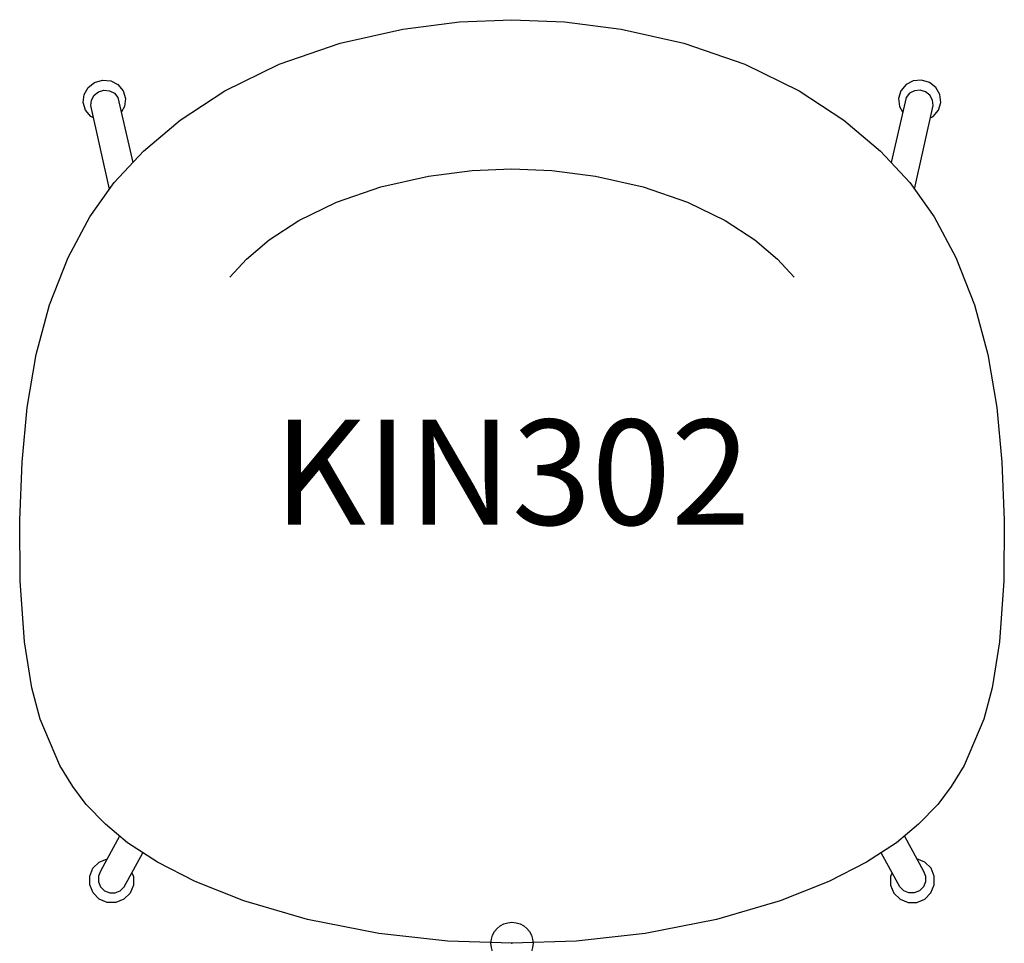
# Model space of a CAD drawing. Units: inches. Extents: x -11.7 to 11.7, y 0 to 22.
import ezdxf
from ezdxf.enums import TextEntityAlignment as Align

# ---------------------------------------------------------------- set-up
doc = ezdxf.new("R2010")
doc.units = ezdxf.units.IN
doc.header["$MEASUREMENT"] = 0
doc.header["$PDMODE"] = 32
doc.header["$PDSIZE"] = -2
doc.layers.add('AFUCH-P-ST', color=2, linetype='Continuous')
doc.layers.add('AFUCH-P-TN', color=2, linetype='Continuous', lineweight=9)
doc.styles.get("Standard").update_dxf_attribs({"font": 'monotxt.shx'})

msp = doc.modelspace()

# ---------------------------------------------------------------- linework, layer by layer
at = {"layer": 'AFUCH-P-ST'}
msp.add_lwpolyline([(-3.165, 0.235), (-4.861, 0.569), (-6.377, 1.013), (-7.536, 1.469), (-8.433, 1.927), (-9.144, 2.391), (-9.668, 2.831), (-10.124, 3.302), (-10.444, 3.728), (-10.75, 4.228), (-11.219, 5.33), (-11.422, 6.074), (-11.593, 7.169), (-11.694, 8.618), (-11.707, 10.055), (-11.649, 11.437), (-11.529, 12.739), (-11.316, 13.999), (-10.995, 15.181), (-10.555, 16.305), (-10.04, 17.272), (-9.46, 18.083), (-8.761, 18.833), (-7.895, 19.564), (-6.831, 20.265), (-5.539, 20.899), (-4.084, 21.4), (-2.594, 21.734), (-1.247, 21.905), (0, 21.956), (1.247, 21.905), (2.594, 21.734), (4.084, 21.4), (5.539, 20.899), (6.831, 20.265), (7.895, 19.564), (8.761, 18.833), (9.46, 18.083), (10.04, 17.272), (10.555, 16.305), (10.995, 15.181), (11.316, 13.999), (11.529, 12.739), (11.649, 11.437), (11.707, 10.055), (11.694, 8.618), (11.593, 7.169), (11.422, 6.074), (11.219, 5.33), (10.75, 4.228), (10.444, 3.728), (10.124, 3.302), (9.668, 2.831), (9.144, 2.391), (8.433, 1.927), (7.536, 1.469), (6.377, 1.013), (4.861, 0.569), (3.165, 0.235), (1.523, 0.054), (0, 0), (-1.523, 0.054)], close=True, dxfattribs=at)
for points in [[(-9.95, 19.62), (-10.017, 19.655), (-10.14, 19.804), (-10.194, 19.987), (-10.173, 20.177), (-10.078, 20.346), (-9.925, 20.467), (-9.737, 20.522), (-9.543, 20.503), (-9.371, 20.413), (-9.249, 20.264), (-9.194, 20.081), (-9.216, 19.891), (-9.286, 19.765)], [(9.95, 19.62), (10.017, 19.655), (10.14, 19.804), (10.194, 19.987), (10.173, 20.177), (10.078, 20.346), (9.925, 20.467), (9.737, 20.522), (9.543, 20.503), (9.371, 20.413), (9.249, 20.264), (9.194, 20.081), (9.216, 19.891), (9.286, 19.765)], [(-9.571, 17.929), (-10.016, 19.915), (-10.001, 20.045), (-9.937, 20.16), (-9.833, 20.243), (-9.704, 20.28), (-9.572, 20.267), (-9.455, 20.206), (-9.371, 20.105), (-9.016, 18.56)], [(9.571, 17.929), (10.016, 19.915), (10.001, 20.045), (9.937, 20.16), (9.833, 20.243), (9.704, 20.28), (9.572, 20.267), (9.455, 20.206), (9.371, 20.105), (9.016, 18.56)], [(-6.711, 15.836), (-6.314, 16.262), (-5.771, 16.72), (-5.068, 17.183), (-4.177, 17.621), (-3.117, 17.985), (-1.982, 18.24), (-0.951, 18.371), (0, 18.41), (0.951, 18.371), (1.982, 18.24), (3.117, 17.985), (4.177, 17.621), (5.068, 17.183), (5.771, 16.72), (6.314, 16.262), (6.711, 15.836)], [(-9.333, 2.549), (-9.783, 1.714), (-9.833, 1.593), (-9.833, 1.462), (-9.782, 1.34), (-9.689, 1.247), (-9.567, 1.196), (-9.435, 1.196), (-9.314, 1.246), (-9.221, 1.339), (-8.776, 2.15)], [(9.333, 2.549), (9.783, 1.714), (9.833, 1.593), (9.833, 1.462), (9.782, 1.34), (9.689, 1.247), (9.567, 1.196), (9.435, 1.196), (9.314, 1.246), (9.221, 1.339), (8.776, 2.15)], [(-9.038, 1.673), (-9.003, 1.59), (-9.002, 1.384), (-9.081, 1.193), (-9.227, 1.048), (-9.418, 0.969), (-9.625, 0.97), (-9.816, 1.049), (-9.963, 1.196), (-10.042, 1.386), (-10.043, 1.593), (-9.964, 1.783), (-9.818, 1.928), (-9.625, 2.007)], [(9.038, 1.673), (9.003, 1.59), (9.002, 1.384), (9.081, 1.193), (9.227, 1.048), (9.418, 0.969), (9.625, 0.97), (9.816, 1.049), (9.963, 1.196), (10.042, 1.386), (10.043, 1.593), (9.964, 1.783), (9.818, 1.928), (9.625, 2.007)]]:
    msp.add_lwpolyline(points, dxfattribs=at)
msp.add_point((0, 0), dxfattribs=at)

# ---------------------------------------------------------------- texts
at = {"layer": 'AFUCH-P-TN'}
msp.add_text('KIN302', height=2.5, dxfattribs=at).set_placement((0, 9.167), align=Align.BOTTOM_CENTER)

doc.saveas('drawing.dxf')
